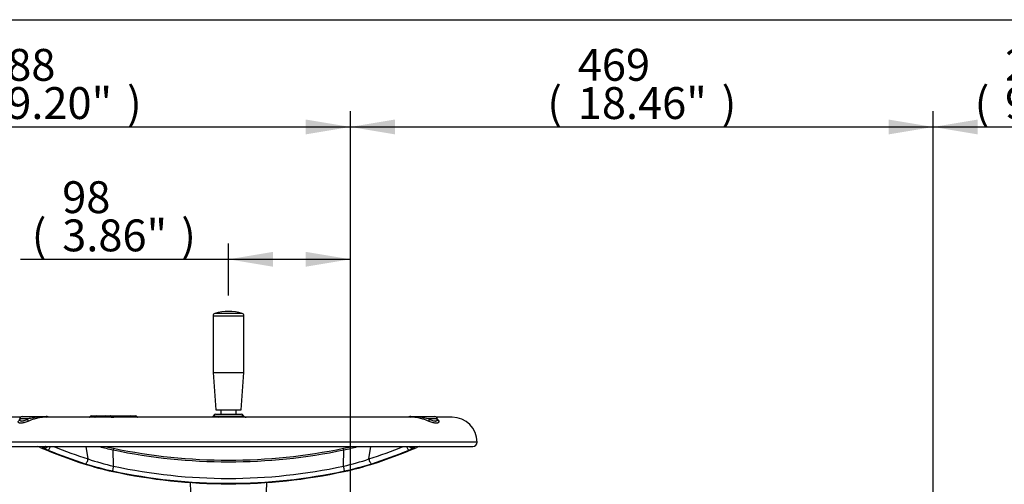
# Paper-space layout 'Sheet1' of a CAD drawing. Units: millimetres. Extents: x 0 to 4752, y 0 to 3360.
# Drawn here: x 747 to 1539, y 2907 to 3280 of the extents above; entities that cross this region are included whole.
import ezdxf
from ezdxf.enums import TextEntityAlignment as Align

# ---------------------------------------------------------------- set-up
doc = ezdxf.new("R2010")
doc.units = ezdxf.units.MM
doc.header["$LTSCALE"] = 8
for name, color, linetype in [('Default', 7, 'Continuous'), ('hidden', 7, 'Continuous'), ('tangent', 7, 'Continuous'), ('TSH-1', 7, 'Continuous'), ('visible', 7, 'Continuous')]:
    doc.layers.add(name, color=color, linetype=linetype)
doc.styles.add('SEACAD_Arial', font='arial.ttf')
doc.dimstyles.new('ISO-InstDr', dxfattribs={"dimtxt": 25.6, "dimasz": 35.84, "dimexe": 12.8, "dimexo": 12.8, "dimgap": 6.4, "dimtad": 1, "dimdec": 0, "dimzin": 0, "dimdsep": 46, "dimtxsty": 'SEACAD_Arial', "dimblk1": '_SE_FILLED', "dimblk2": '_SE_FILLED', "dimsah": 1, "dimcen": 12.8, "dimadec": 0, "dimazin": 0, "dimtfac": 0.5, "dimtofl": 0, "dimtmove": 0, "dimatfit": 3, "dimfxl": 1, "dimtzin": 0, "dimarcsym": 0})

# ---------------------------------------------------------------- blocks, each defined once
blk = doc.blocks.new('SE3')
at = {"color": 7, "linetype": 'Continuous'}
blk.add_open_spline([(1083.11, 2958.49), (1083.11, 2958.51), (1083.09, 2958.58), (1083.09, 2958.7), (1083.08, 2958.79)], degree=3, knots=[0.799068, 0.799068, 0.799068, 0.799068, 0.8770558, 1, 1, 1, 1], dxfattribs=at)
at = {"layer": 'hidden', "color": 7, "linetype": 'Continuous'}
blk.add_ellipse((766.54, 2939.38), major_axis=(-2.97, 0.43), ratio=0.98842, start_param=1.370307, end_param=2.230728, dxfattribs=at)
at = {"layer": 'tangent', "color": 7, "linetype": 'Continuous'}
for p, q in [((902.72, 3042.03), (927.47, 3042.03)), ((926.02, 3043.95), (904.17, 3043.95)), ((753.66, 2959.04), (747.14, 2959.04)), ((822.94, 2960.99), (820.74, 2960.99)), ((820.79, 2960.45), (822.93, 2960.45)), ((822.93, 2960.45), (822.94, 2960.99)), ((822.94, 2960.99), (822.94, 2960.99)), ((924.54, 2961.04), (905.65, 2961.04)), ((1083.05, 2959.04), (1076.53, 2959.04)), ((1115.1, 2940.37), (715.1, 2940.37)), ((802.13, 2926.87), (800.5, 2936.87)), ((822.55, 2921.13), (822.31, 2934.18)), ((1007.64, 2921.13), (1007.88, 2934.18)), ((1028.07, 2926.87), (1029.69, 2936.87))]:
    blk.add_line(p, q, dxfattribs=at)
for centre, radius, start, end in [((801.03, 2745.11), 219.11, 101.27415, 102.48541), ((797.6, 2847.33), 118.18, 109.17648, 111.81723), ((764.2, 2935.12), 25.58, 79.55943, 103.57875), ((815.8, 2961.83), 4.74, 342.11704, 346.06813), ((822.49, 2957.7), 3.32, 56.59149, 82.23493), ((822.27, 2958.8), 2.93, 32.42983, 40.02396), ((1065.99, 2936.52), 24.23, 75.65143, 100.73987), ((1015.09, 2800.51), 168.15, 68.57517, 70.43112), ((1016.5, 2684.92), 280.61, 77.64733, 78.59311), ((779.05, 2957.56), 25.26, 240.67817, 248.44167), ((873.11, 3169.86), 241.09, 255.1295, 257.83454), ((915.1, 3378.65), 454.04, 258.20785, 281.79215), ((957.38, 3168.71), 239.91, 282.15187, 284.87476), ((1051.14, 2957.56), 25.26, 291.55833, 299.32183), ((870.95, 3147.2), 235.12, 252.41717, 257.92352), ((869.8, 3128.4), 212.59, 251.43777, 257.15853), ((960.97, 3126.36), 210.47, 282.81259, 288.59111), ((959.55, 3146.05), 233.93, 282.06247, 287.59684), ((915.1, 3351.18), 443.82, 257.85937, 282.14063), ((915.1, 3350.54), 439.27, 257.83799, 282.16201)]:
    blk.add_arc(centre, radius, start, end, dxfattribs=at)
for centre, major_axis, ratio, start_param, end_param in [((752.52, 2959.13), (0.89, -2.34), 0.425025, 0.332484, 1.373111), ((758.34, 2958.97), (0, -2), 0.086035, 3.141593, 4.175255), ((758.01, 2961.27), (0.85, -2.35), 0.120684, -1.039786, -0.207119), ((768.55, 2958.97), (0, 2), 0.927351, 5.487786, 6.283185), ((802.07, 2961.93), (-1.05, 1.7), 0.935045, 3.266708, 3.580174), ((804.92, 2959.97), (0, 1.5), 0.983306, 0, 0.974455), ((807.18, 2961.95), (-0.46, -1.95), 0.570827, 0.770074, 1.090168), ((808.54, 2959.97), (0, 1.5), 0.469962, 0, 0.969862), ((815.9, 2959.97), (0, 1.5), 0.573576, 4.982322, 6.283185), ((820.15, 2960.45), (0.444, -0.23), 0.661721, 0.72642, 1.357694), ((820.75, 2960.97), (0, -0.5), 0.833886, 3.141593, 3.834826), ((819.29, 2960.4), (-1.5, -0.07), 0.00908, 3.137936, 3.662887), ((824.18, 2960.4), (1.5, -0.02), 0.047442, 1.478643, 2.556565), ((823.36, 2960.97), (0, 0.5), 0.830969, 0.000019, 1.535712), ((823.35, 2960.97), (0, -0.5), 0.833886, 3.141593, 4.677482), ((824.28, 2960.45), (0.333, 0.373), 0.038341, -1.474504, -0.843982), ((836.56, 2959.97), (0, -1.5), 0.454101, 1.840729, 3.141593), ((843.3, 2961.95), (1.65, 1.13), 0.973902, 3.139121, 3.459215), ((903.69, 2961.13), (-1.23, -2.18), 0.746676, 1.644533, 1.933869), ((926.5, 2961.13), (1.23, -2.18), 0.746676, 4.349317, 4.638652), ((1061.64, 2958.97), (0, -2), 0.927351, 3.141593, 3.936991), ((1072.18, 2961.27), (-0.85, -2.35), 0.120684, 0.207119, 1.039786), ((1071.85, 2958.97), (0, 2), 0.086035, 5.249523, 6.283185), ((1077.68, 2959.13), (-0.89, -2.34), 0.425025, 4.910074, 5.950701), ((767.69, 2938.34), (1.51, 2.59), 0.792456, 3.372385, 4.605791), ((770.75, 2936.88), (-1.14, -2.77), 0.364533, 0.144145, 1.716249), ((846.41, 3304.31), (226.22, -348.12), 0.823639, -0.866245, -0.789548), ((822.2, 2933.57), (-0.41, -1.96), 0.009812, 3.05827, 4.393282), ((1007.99, 2933.57), (0.41, -1.96), 0.009812, 1.889903, 3.224916), ((983.78, 3304.31), (-226.22, -348.12), 0.823639, 0.789548, 0.866245), ((1059.44, 2936.88), (1.14, -2.77), 0.364533, 4.566936, 6.13904), ((1062.51, 2938.34), (1.51, -2.59), 0.792456, 4.818987, 6.052393), ((1063.65, 2939.38), (2.97, 0.43), 0.98842, 4.002701, 4.912878), ((800.7, 2925.95), (-0.91, -2.86), 0.399343, 0.113495, 2.025518), ((1029.49, 2925.95), (0.91, -2.86), 0.399343, 4.257667, 6.169691), ((822.39, 2920.2), (-0.63, -2.93), 0.011898, 4.393351, 6.189639), ((1007.8, 2920.2), (0.63, -2.93), 0.011898, 0.093546, 1.889834)]:
    blk.add_ellipse(centre, major_axis=major_axis, ratio=ratio, start_param=start_param, end_param=end_param, dxfattribs=at)
for points, knots in [([(753.68, 2957.04), (752.52, 2956.62), (751.45, 2956.25), (749.99, 2955.85), (749.53, 2955.75), (748.69, 2955.61), (748.31, 2955.57), (747.78, 2955.57), (747.62, 2955.58), (747.31, 2955.61), (747.17, 2955.64), (746.78, 2955.75), (746.56, 2955.85), (746.21, 2956.12), (746.08, 2956.28), (745.91, 2956.64), (745.88, 2956.83), (745.88, 2957.04)], [0, 0, 0, 0, 0.25, 0.25, 0.375, 0.375, 0.5, 0.5, 0.5625, 0.5625, 0.625, 0.625, 0.75, 0.75, 0.875, 0.875, 1, 1, 1, 1]), ([(747.14, 2958.82), (747.13, 2958.67), (747.14, 2958.53), (747.22, 2958.2), (747.3, 2958.02), (747.56, 2957.71), (747.73, 2957.59), (748.05, 2957.47), (748.17, 2957.43), (748.42, 2957.39), (748.56, 2957.38), (749.01, 2957.38), (749.35, 2957.43), (749.89, 2957.55), (750.09, 2957.6), (750.48, 2957.72), (750.69, 2957.79), (751.33, 2958.02), (751.77, 2958.2), (752.69, 2958.59), (753.17, 2958.81), (753.66, 2959.04)], [0.0405087, 0.0405087, 0.0405087, 0.0405087, 0.125, 0.125, 0.25, 0.25, 0.375, 0.375, 0.4375, 0.4375, 0.5, 0.5, 0.625, 0.625, 0.6875, 0.6875, 0.75, 0.75, 0.875, 0.875, 1, 1, 1, 1]), ([(766.27, 2960.37), (766.15, 2960.37), (766.03, 2960.37), (765.36, 2960.36), (764.8, 2960.33), (763.93, 2960.23), (763.64, 2960.19), (763.05, 2960.1), (762.75, 2960.04), (761.23, 2959.73), (760.01, 2959.38), (758.78, 2958.95)], [0.4733152, 0.4733152, 0.4733152, 0.4733152, 0.5, 0.5, 0.625, 0.625, 0.6875, 0.6875, 0.75, 0.75, 1, 1, 1, 1]), ([(803.7, 2960.81), (803.85, 2960.87), (804.05, 2960.92), (804.44, 2960.96), (804.58, 2960.98), (804.89, 2960.99), (805.07, 2961), (805.61, 2961), (806.02, 2960.98), (806.7, 2960.94), (806.94, 2960.92), (807.44, 2960.87), (807.69, 2960.85), (807.96, 2960.82)], [0, 0, 0, 0, 0.25, 0.25, 0.375, 0.375, 0.5, 0.5, 0.75, 0.75, 0.875, 0.875, 1, 1, 1, 1]), ([(820.11, 2961.47), (820.27, 2961.47), (820.37, 2961.38), (820.44, 2961.17), (820.45, 2961.08), (820.44, 2960.9), (820.42, 2960.79), (820.4, 2960.69)], [0, 0, 0, 0, 0.5, 0.5, 0.75, 0.75, 1, 1, 1, 1]), ([(820.77, 2960.84), (820.77, 2960.79), (820.75, 2960.74), (820.69, 2960.61), (820.65, 2960.54), (820.59, 2960.47)], [0.5023434, 0.5023434, 0.5023434, 0.5023434, 0.75, 0.75, 1, 1, 1, 1]), ([(823.36, 2961.47), (823.52, 2961.47), (823.72, 2961.38), (824.02, 2961.17), (824.12, 2961.08), (824.32, 2960.9), (824.41, 2960.79), (824.51, 2960.68)], [0, 0, 0, 0, 0.5, 0.5, 0.75, 0.75, 1, 1, 1, 1]), ([(903.21, 2961.81), (903.21, 2961.81), (903.22, 2961.81), (903.24, 2961.81), (903.31, 2961.8), (903.53, 2961.73), (903.68, 2961.68), (904.08, 2961.55), (904.33, 2961.46), (904.77, 2961.32), (904.92, 2961.27), (905.27, 2961.16), (905.45, 2961.1), (905.65, 2961.04)], [0.4740775, 0.4740775, 0.4740775, 0.4740775, 0.5, 0.5, 0.625, 0.625, 0.75, 0.75, 0.875, 0.875, 0.9375, 0.9375, 1, 1, 1, 1]), ([(924.54, 2961.04), (924.94, 2961.16), (925.28, 2961.27), (925.72, 2961.41), (925.85, 2961.46), (926.1, 2961.54), (926.21, 2961.58), (926.51, 2961.68), (926.67, 2961.73), (926.88, 2961.8), (926.95, 2961.82), (926.98, 2961.81), (926.98, 2961.81), (926.98, 2961.81)], [0, 0, 0, 0, 0.125, 0.125, 0.1875, 0.1875, 0.25, 0.25, 0.375, 0.375, 0.5, 0.5, 0.5242458, 0.5242458, 0.5242458, 0.5242458]), ([(1071.41, 2958.95), (1070.79, 2959.16), (1070.17, 2959.36), (1068.95, 2959.71), (1068.34, 2959.86), (1067.15, 2960.1), (1066.56, 2960.2), (1065.71, 2960.29), (1065.45, 2960.32), (1065.19, 2960.33)], [0, 0, 0, 0, 0.125, 0.125, 0.25, 0.25, 0.375, 0.375, 0.4317651, 0.4317651, 0.4317651, 0.4317651]), ([(1084.31, 2957.04), (1084.32, 2956.62), (1084.16, 2956.25), (1083.64, 2955.85), (1083.42, 2955.75), (1082.89, 2955.61), (1082.59, 2955.57), (1082.07, 2955.57), (1081.88, 2955.58), (1081.5, 2955.61), (1081.29, 2955.64), (1080.66, 2955.75), (1080.21, 2955.85), (1079.23, 2956.12), (1078.72, 2956.28), (1077.65, 2956.64), (1077.09, 2956.83), (1076.51, 2957.04)], [0, 0, 0, 0, 0.25, 0.25, 0.375, 0.375, 0.5, 0.5, 0.5625, 0.5625, 0.625, 0.625, 0.75, 0.75, 0.875, 0.875, 1, 1, 1, 1]), ([(1076.53, 2959.04), (1077.02, 2958.81), (1077.5, 2958.59), (1078.42, 2958.2), (1078.87, 2958.02), (1079.72, 2957.71), (1080.11, 2957.59), (1080.66, 2957.47), (1080.84, 2957.43), (1081.17, 2957.39), (1081.34, 2957.38), (1081.78, 2957.38), (1082.04, 2957.43), (1082.36, 2957.55), (1082.45, 2957.6), (1082.62, 2957.72), (1082.7, 2957.79), (1082.89, 2958.02), (1082.97, 2958.2), (1083.05, 2958.53), (1083.06, 2958.67), (1083.06, 2958.82)], [0, 0, 0, 0, 0.125, 0.125, 0.25, 0.25, 0.375, 0.375, 0.4375, 0.4375, 0.5, 0.5, 0.625, 0.625, 0.6875, 0.6875, 0.75, 0.75, 0.875, 0.875, 0.9596533, 0.9596533, 0.9596533, 0.9596533]), ([(1083.14, 2958.71), (1083.25, 2958.63), (1083.35, 2958.55), (1083.63, 2958.3), (1083.79, 2958.13), (1084.05, 2957.81), (1084.14, 2957.65), (1084.27, 2957.33), (1084.3, 2957.18), (1084.31, 2957.04)], [0.1259514, 0.1259514, 0.1259514, 0.1259514, 0.25, 0.25, 0.5, 0.5, 0.75, 0.75, 1, 1, 1, 1]), ([(766.68, 2935.54), (766.49, 2935.66), (766.31, 2935.76), (766.02, 2935.97), (765.89, 2936.07), (765.6, 2936.33), (765.51, 2936.48), (765.53, 2936.59)], [0, 0, 0, 0, 0.25, 0.25, 0.5, 0.5, 1, 1, 1, 1]), ([(1064.66, 2936.59), (1064.67, 2936.53), (1064.65, 2936.47), (1064.56, 2936.32), (1064.49, 2936.24), (1064.2, 2935.97), (1063.9, 2935.77), (1063.51, 2935.54)], [0, 0, 0, 0, 0.25, 0.25, 0.5, 0.5, 1, 1, 1, 1])]:
    blk.add_open_spline(points, degree=3, knots=knots, dxfattribs=at)
for points in [[(803.46, 2960.64), (803.5, 2960.71), (803.58, 2960.76), (803.7, 2960.81)], [(905.65, 2961.04), (905.96, 2960.83), (906.29, 2960.6), (906.65, 2960.37)], [(923.56, 2960.38), (923.91, 2960.61), (924.24, 2960.83), (924.54, 2961.04)]]:
    blk.add_open_spline(points, degree=3, dxfattribs=at)
at = {"layer": 'visible', "color": 7, "linetype": 'Continuous'}
for p, q in [((902.72, 3042.03), (902.72, 2996.47)), ((927.47, 2996.47), (927.47, 3042.03)), ((902.72, 2996.47), (927.47, 2996.47)), ((902.72, 2996.47), (904.97, 2966.47)), ((925.22, 2966.47), (927.47, 2996.47)), ((904.97, 2966.47), (925.22, 2966.47)), ((905.03, 2962.97), (925.16, 2962.97)), ((909.05, 2966.47), (909.05, 2962.97)), ((921.15, 2962.97), (921.15, 2966.47)), ((747.71, 2960.37), (735.1, 2960.37)), ((747.14, 2959.04), (747.14, 2958.85)), ((749.14, 2960.97), (758.34, 2960.97)), ((758.34, 2960.97), (768.55, 2960.97)), ((1064.24, 2960.37), (765.98, 2960.37)), ((769.28, 2960.97), (768.55, 2960.97)), ((804.92, 2961.47), (808.54, 2961.47)), ((808.54, 2961.47), (815.9, 2961.47)), ((815.9, 2961.47), (820.11, 2961.47)), ((820.26, 2961.47), (820.75, 2961.47)), ((820.75, 2961.47), (823.35, 2961.47)), ((820.79, 2960.47), (820.77, 2960.84)), ((823.35, 2961.47), (823.36, 2961.47)), ((823.36, 2961.47), (836.56, 2961.47)), ((836.56, 2961.47), (840.41, 2961.47)), ((1061.64, 2960.97), (1060.91, 2960.97)), ((1061.64, 2960.97), (1071.85, 2960.97)), ((1071.85, 2960.97), (1081.05, 2960.97)), ((1095.1, 2960.37), (1082.48, 2960.37)), ((1083.05, 2958.85), (1083.05, 2959.04)), ((718.6, 2936.87), (1111.6, 2936.87)), ((884.32, 2908.16), (884.6, 2900.1)), ((945.59, 2900.1), (945.86, 2908.02))]:
    blk.add_line(p, q, dxfattribs=at)
for centre, radius, start, end in [((904.72, 3042.03), 2, 105.84443, 180), ((915.1, 3005.47), 40, 74.15557, 105.84443), ((925.47, 3042.03), 2, 0, 74.15557), ((905.03, 2960.97), 2, 90, 154.7399), ((925.16, 2960.97), 2, 25.92711, 90), ((749.14, 2958.97), 2, 90, 178), ((769.28, 2958.97), 2, 44.427, 90), ((804.8, 2959.97), 1.5, 90, 153.35797), ((820.75, 2960.97), 0.5, 90, 126.29771), ((840.41, 2959.97), 1.5, 34.431, 90), ((929.21, 2962.8), 2.43, 204.19166, 269.79286), ((1060.91, 2958.97), 2, 90, 135.573), ((1081.05, 2958.97), 2, 2, 90), ((1095.1, 2940.37), 20, 0, 90), ((1111.6, 2940.37), 3.5, 270, 0), ((746.21, 2893.06), 46.5, 67.31006, 70.46447), ((874.29, 3184.82), 254.6, 256.90013, 258.28691), ((915.1, 3379.08), 453.11, 258.22165, 281.77835), ((956.23, 3183.52), 253.26, 281.69892, 283.08448), ((1083.99, 2893.06), 46.5, 109.53553, 112.68994), ((873.97, 3159.61), 248.27, 252.37224, 257.95272), ((956.11, 3160.01), 248.68, 282.05197, 287.62307), ((915.1, 3348.82), 441.9, 257.85862, 282.14138)]:
    blk.add_arc(centre, radius, start, end, dxfattribs=at)
for centre, major_axis, ratio, start_param, end_param in [((744.66, 2959.13), (-2.46, 0.42), 0.9449, 2.241761, 3.282389), ((1085.53, 2959.13), (2.46, 0.42), 0.9449, 3.000797, 4.041424), ((851.87, 3315.06), (200.19, -373.55), 0.836516, 5.474773, 5.569903), ((844.51, 3303.07), (227.76, -350.49), 0.823639, -0.872668, -0.789548), ((985.68, 3303.07), (-227.76, -350.49), 0.823639, 0.789548, 0.872668), ((978.32, 3315.06), (-200.19, -373.55), 0.836516, 0.713282, 0.808412)]:
    blk.add_ellipse(centre, major_axis=major_axis, ratio=ratio, start_param=start_param, end_param=end_param, dxfattribs=at)
for points, knots in [([(820.76, 2960.83), (820.76, 2960.85), (820.78, 2960.93), (820.71, 2961.13), (820.56, 2961.33), (820.33, 2961.45), (820.19, 2961.46), (820.11, 2961.47)], [0, 0, 0, 0, 0.049773, 0.305442, 0.547029, 0.796439, 1, 1, 1, 1]), ([(903.19, 2961.81), (903.18, 2961.77), (903.09, 2961.46), (902.61, 2960.95), (901.93, 2960.53), (901.35, 2960.37), (901.11, 2960.38), (901.07, 2960.38)], [0, 0, 0, 0, 0.046481, 0.381493, 0.70001, 0.955601, 1, 1, 1, 1]), ([(1065.19, 2960.33), (1065.16, 2960.34), (1065.14, 2960.34), (1064.82, 2960.36), (1064.54, 2960.37), (1064.18, 2960.37), (1064.09, 2960.37), (1064, 2960.37)], [0.43176508, 0.43176508, 0.43176508, 0.43176508, 0.4375, 0.4375, 0.5, 0.5, 0.52033041, 0.52033041, 0.52033041, 0.52033041]), ([(768.27, 2937), (768.16, 2936.94), (767.94, 2936.83), (767.76, 2936.76), (767.72, 2936.75), (767.72, 2936.75)], [0.3652093, 0.3652093, 0.3652093, 0.3652093, 0.4403412, 0.5188461, 0.6051135, 0.6051135, 0.6051135, 0.6051135])]:
    blk.add_open_spline(points, degree=3, knots=knots, dxfattribs=at)
blk = doc.blocks.new('DMBLK6183')
at = {"layer": 'Default', "linetype": 'Continuous'}
for points in [[(561.14, 3199.75), (525.3, 3193.78), (561.14, 3187.81)], [(977.26, 3199.75), (977.26, 3187.81), (1013.1, 3193.78)]]:
    blk.add_hatch(color=7, dxfattribs=at).paths.add_polyline_path(points)
at = {"layer": 'Default', "color": 7, "linetype": 'Continuous'}
for p, q in [((525.3, 2568.53), (525.3, 3206.58)), ((1013.1, 2794.92), (1013.1, 3206.58)), ((525.3, 3193.78), (1013.1, 3193.78))]:
    blk.add_line(p, q, dxfattribs=at)
at = {"layer": 'Default', "color": 7, "linetype": 'Continuous', "style": 'SEACAD_Arial'}
for s, p in [('488', (717.72, 3256.5)), ('(', (693.23, 3225.78)), ('19.20"', (717.72, 3225.78)), (')', (833.47, 3225.78))]:
    blk.add_text(s, height=25.6, dxfattribs=at).set_placement(p, align=Align.TOP_LEFT)
blk = doc.blocks.new('_SE_FILLED')
at = {"color": 0}
blk.add_line((0, 0), (-1, 0), dxfattribs=at)
blk.add_solid([(0, 0), (-1, -0.1665), (-1, 0.1665), (0, 0)], dxfattribs=at)
blk = doc.blocks.new('DMBLK6184')
at = {"layer": 'Default', "linetype": 'Continuous'}
for points in [[(1048.94, 3199.75), (1013.1, 3193.78), (1048.94, 3187.81)], [(1446.11, 3199.75), (1446.11, 3187.81), (1481.95, 3193.78)]]:
    blk.add_hatch(color=7, dxfattribs=at).paths.add_polyline_path(points)
at = {"layer": 'Default', "color": 7, "linetype": 'Continuous'}
for p, q in [((1013.1, 2794.92), (1013.1, 3206.58)), ((1481.95, 2696.33), (1481.95, 3206.58)), ((1013.1, 3193.78), (1481.95, 3193.78))]:
    blk.add_line(p, q, dxfattribs=at)
at = {"layer": 'Default', "color": 7, "linetype": 'Continuous', "style": 'SEACAD_Arial'}
for s, p in [('469', (1196.05, 3256.5)), ('(', (1171.56, 3225.78)), ('18.46"', (1196.05, 3225.78)), (')', (1311.8, 3225.78))]:
    blk.add_text(s, height=25.6, dxfattribs=at).set_placement(p, align=Align.TOP_LEFT)
blk = doc.blocks.new('DMBLK6185')
at = {"layer": 'Default', "linetype": 'Continuous'}
for points in [[(1517.79, 3199.75), (1481.95, 3193.78), (1517.79, 3187.81)], [(1676.51, 3199.75), (1676.51, 3187.81), (1712.35, 3193.78)]]:
    blk.add_hatch(color=7, dxfattribs=at).paths.add_polyline_path(points)
at = {"layer": 'Default', "color": 7, "linetype": 'Continuous'}
for p, q in [((1481.95, 2696.33), (1481.95, 3206.58)), ((1712.35, 2663.98), (1712.35, 3206.58)), ((1481.95, 3193.78), (1712.35, 3193.78))]:
    blk.add_line(p, q, dxfattribs=at)
at = {"layer": 'Default', "color": 7, "linetype": 'Continuous', "style": 'SEACAD_Arial'}
for s, p in [('230', (1539.77, 3256.5)), ('(', (1515.29, 3225.78)), ('9.07"', (1539.77, 3225.78)), (')', (1635.49, 3225.78)), ('*', (1665.1, 3225.78))]:
    blk.add_text(s, height=25.6, dxfattribs=at).set_placement(p, align=Align.TOP_LEFT)
blk = doc.blocks.new('DMBLK6188')
at = {"layer": 'Default', "linetype": 'Continuous'}
for points in [[(950.94, 3093.38), (915.1, 3087.41), (950.94, 3081.44)], [(977.26, 3093.38), (977.26, 3081.44), (1013.1, 3087.41)]]:
    blk.add_hatch(color=7, dxfattribs=at).paths.add_polyline_path(points)
at = {"layer": 'Default', "color": 7, "linetype": 'Continuous'}
for p, q in [((915.1, 3058.27), (915.1, 3100.21)), ((1013.1, 2794.92), (1013.1, 3100.21)), ((747.89, 3087.41), (1013.1, 3087.41))]:
    blk.add_line(p, q, dxfattribs=at)
at = {"layer": 'Default', "color": 7, "linetype": 'Continuous', "style": 'SEACAD_Arial'}
for s, p in [('98', (781.33, 3150.13)), ('(', (756.85, 3119.41)), ('3.86"', (781.33, 3119.41)), (')', (877.06, 3119.41))]:
    blk.add_text(s, height=25.6, dxfattribs=at).set_placement(p, align=Align.TOP_LEFT)

psp = doc.layouts.new('Sheet1')

# ---------------------------------------------------------------- linework, layer by layer
at = {"layer": 'Default', "color": 7, "linetype": 'Continuous'}
psp.add_line((112, 3280), (4696, 3280), dxfattribs=at)

# ---------------------------------------------------------------- block references
at = {"layer": 'TSH-1'}
psp.add_blockref('SE3', (0, 0), dxfattribs=at)

# ---------------------------------------------------------------- dimensions: what is measured, and where the dimension line sits
at = {"layer": 'Default', "color": 7, "linetype": 'Continuous'}
for base, p1, p2, text, picture, middle in [((1013.1, 3193.78), (525.3, 2555.73), (1013.1, 2730.92), '\\A1;<>', 'DMBLK6183', (769.2, 3193.78)), ((1481.95, 3193.78), (1013.1, 2730.92), (1481.95, 2683.53), '\\A1;<>', 'DMBLK6184', (1247.52, 3193.78)), ((1712.35, 3193.78), (1481.95, 2683.53), (1712.35, 2651.18), '\\A1;<> *', 'DMBLK6185', (1597.15, 3193.78)), ((1013.1, 3087.41), (915.1, 3045.47), (1013.1, 2730.92), '\\A1;<>', 'DMBLK6188', (897.7, 3087.41))]:
    dim = psp.add_linear_dim(base=base, p1=p1, p2=p2, text=text, dimstyle='ISO-InstDr', override={"dimpost": '\\X'}, dxfattribs=at)
    dim.commit()
    dim.dimension.update_dxf_attribs({"geometry": picture, "text_midpoint": middle, "dimtype": 160})

doc.saveas('drawing.dxf')
